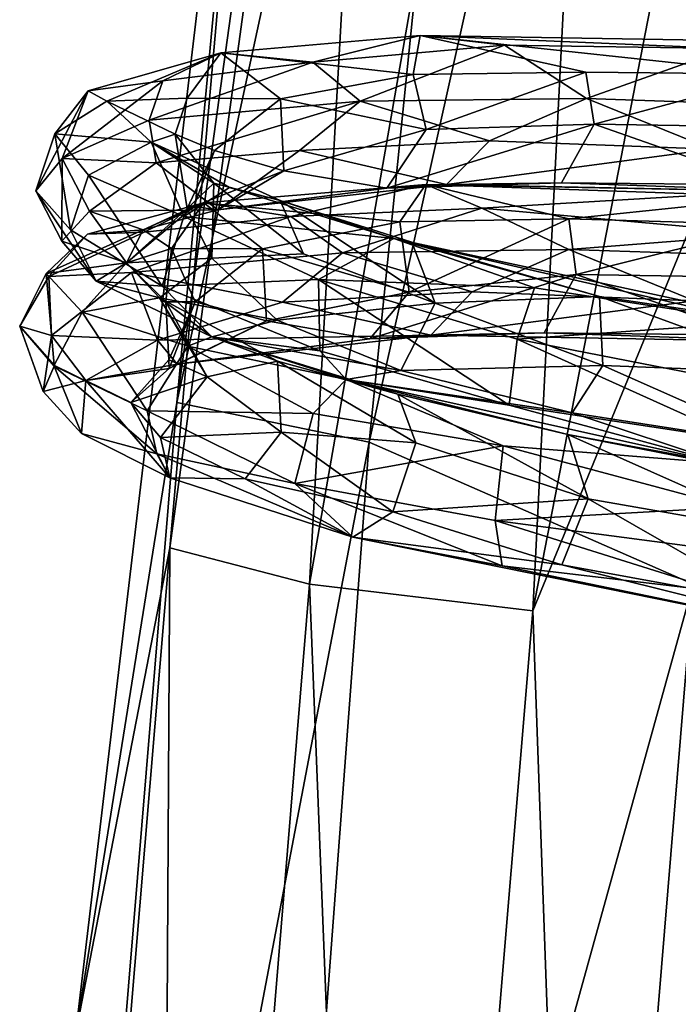
# Model space of a CAD drawing. Units: inches. Extents: x -30.6 to 30.6, y -14.9 to 16.5.
# Drawn here: x -30.4 to -29.9, y 1.1 to 1.9 of the extents above; entities that cross this region are included whole.
import ezdxf

# ---------------------------------------------------------------- set-up
doc = ezdxf.new("R2010")
doc.units = ezdxf.units.IN
doc.header["$MEASUREMENT"] = 0
doc.layers.add('SEAT-CORD', color=5, linetype='Continuous')
doc.layers.add('SEAT-FRAME', color=5, linetype='Continuous')

msp = doc.modelspace()

# ---------------------------------------------------------------- linework, layer by layer
at = {"layer": 'SEAT-CORD'}
for points in [[(-30.09718, 1.85839, 22.94022), (-30.1848, 1.83656, 22.98191), (-30.26002, 1.84435, 23.21655)], [(-30.09718, 1.85839, 22.94022), (-30.26002, 1.84435, 23.21655), (-30.10283, 1.82658, 23.03953)], [(-30.1848, 1.83656, 22.98191), (-30.09718, 1.85839, 22.94022), (-30.0282, 1.85054, 22.81439)], [(-30.10283, 1.82658, 23.03953), (-29.96143, 1.82853, 22.8787), (-30.09718, 1.85839, 22.94022)], [(-30.09718, 1.85839, 22.94022), (-29.80282, 1.8268, 22.75504), (-29.73344, 1.85233, 22.65961)], [(-30.09718, 1.85839, 22.94022), (-29.96143, 1.82853, 22.8787), (-29.80282, 1.8268, 22.75504)], [(-30.0282, 1.85054, 22.81439), (-30.09718, 1.85839, 22.94022), (-29.84556, 1.84766, 22.67238)], [(-29.73344, 1.85233, 22.65961), (-29.84556, 1.84766, 22.67238), (-30.09718, 1.85839, 22.94022)], [(-30.0282, 1.85054, 22.81439), (-30.14619, 1.80469, 22.90555), (-30.1848, 1.83656, 22.98191)], [(-30.0282, 1.85054, 22.81439), (-29.96088, 1.80699, 22.72245), (-30.14619, 1.80469, 22.90555)], [(-29.96088, 1.80699, 22.72245), (-30.0282, 1.85054, 22.81439), (-29.84556, 1.84766, 22.67238)], [(-29.84556, 1.84766, 22.67238), (-29.79415, 1.80123, 22.61742), (-29.96088, 1.80699, 22.72245)], [(-30.36878, 1.81303, 23.40603), (-30.26002, 1.84435, 23.21655), (-30.30772, 1.82136, 23.18819)], [(-30.26002, 1.84435, 23.21655), (-30.36878, 1.81303, 23.40603), (-30.35349, 1.80456, 23.5789)], [(-30.26002, 1.84435, 23.21655), (-30.35349, 1.80456, 23.5789), (-30.2878, 1.80726, 23.42129)], [(-30.26002, 1.84435, 23.21655), (-30.1848, 1.83656, 22.98191), (-30.30772, 1.82136, 23.18819)], [(-30.26002, 1.84435, 23.21655), (-30.2878, 1.80726, 23.42129), (-30.21142, 1.80671, 23.23107)], [(-30.21142, 1.80671, 23.23107), (-30.10283, 1.82658, 23.03953), (-30.26002, 1.84435, 23.21655)], [(-30.1848, 1.83656, 22.98191), (-30.14619, 1.80469, 22.90555), (-30.31877, 1.78908, 23.17849)], [(-30.31877, 1.78908, 23.17849), (-30.30772, 1.82136, 23.18819), (-30.1848, 1.83656, 22.98191)], [(-30.30772, 1.82136, 23.18819), (-30.38998, 1.7578, 23.38919), (-30.36878, 1.81303, 23.40603)], [(-30.31877, 1.78908, 23.17849), (-30.38998, 1.7578, 23.38919), (-30.30772, 1.82136, 23.18819)], [(-30.10283, 1.82658, 23.03953), (-30.21142, 1.80671, 23.23107), (-30.09216, 1.78162, 23.03698)], [(-30.10283, 1.82658, 23.03953), (-30.09216, 1.78162, 23.03698), (-29.96143, 1.82853, 22.8787)], [(-29.96143, 1.82853, 22.8787), (-30.09216, 1.78162, 23.03698), (-29.95487, 1.78594, 22.88029)], [(-29.96143, 1.82853, 22.8787), (-29.95487, 1.78594, 22.88029), (-29.80282, 1.8268, 22.75504)], [(-29.80282, 1.8268, 22.75504), (-29.95487, 1.78594, 22.88029), (-29.79859, 1.7834, 22.75921)], [(-30.39603, 1.77789, 23.62161), (-30.36878, 1.81303, 23.40603), (-30.41155, 1.73131, 23.61184)], [(-30.41155, 1.73131, 23.61184), (-30.36878, 1.81303, 23.40603), (-30.38998, 1.7578, 23.38919)], [(-30.39603, 1.77789, 23.62161), (-30.35349, 1.80456, 23.5789), (-30.36878, 1.81303, 23.40603)], [(-30.29752, 1.77755, 23.62433), (-30.2878, 1.80726, 23.42129), (-30.35349, 1.80456, 23.5789)], [(-30.26542, 1.76437, 23.41522), (-30.20848, 1.74778, 23.22157), (-30.21142, 1.80671, 23.23107)], [(-30.20848, 1.74778, 23.22157), (-30.09216, 1.78162, 23.03698), (-30.21142, 1.80671, 23.23107)], [(-30.04023, 1.77226, 22.79512), (-30.14619, 1.80469, 22.90555), (-29.96088, 1.80699, 22.72245)], [(-29.96088, 1.80699, 22.72245), (-29.85839, 1.76539, 22.65601), (-30.04023, 1.77226, 22.79512)], [(-29.85839, 1.76539, 22.65601), (-29.96088, 1.80699, 22.72245), (-29.79415, 1.80123, 22.61742)], [(-30.31718, 1.7711, 23.82902), (-30.35349, 1.80456, 23.5789), (-30.39603, 1.77789, 23.62161)], [(-30.31718, 1.7711, 23.82902), (-30.29752, 1.77755, 23.62433), (-30.35349, 1.80456, 23.5789)], [(-30.31298, 1.75423, 23.17424), (-30.31877, 1.78908, 23.17849), (-30.14619, 1.80469, 22.90555)], [(-30.31298, 1.75423, 23.17424), (-30.14619, 1.80469, 22.90555), (-30.19576, 1.76443, 22.97545)], [(-30.14619, 1.80469, 22.90555), (-30.04023, 1.77226, 22.79512), (-30.19576, 1.76443, 22.97545)], [(-30.31298, 1.75423, 23.17424), (-30.38998, 1.7578, 23.38919), (-30.31877, 1.78908, 23.17849)], [(-30.09216, 1.78162, 23.03698), (-30.20848, 1.74778, 23.22157), (-30.12439, 1.7335, 23.01914)], [(-30.09216, 1.78162, 23.03698), (-30.12439, 1.7335, 23.01914), (-29.95487, 1.78594, 22.88029)], [(-29.98141, 1.73793, 22.85316), (-29.95487, 1.78594, 22.88029), (-30.12439, 1.7335, 23.01914)], [(-29.98141, 1.73793, 22.85316), (-29.81321, 1.73622, 22.72667), (-29.95487, 1.78594, 22.88029)], [(-29.81321, 1.73622, 22.72667), (-29.79859, 1.7834, 22.75921), (-29.95487, 1.78594, 22.88029)], [(-30.41155, 1.73131, 23.61184), (-30.38326, 1.69933, 23.83315), (-30.39603, 1.77789, 23.62161)], [(-30.39603, 1.77789, 23.62161), (-30.36838, 1.74406, 23.84001), (-30.31718, 1.7711, 23.82902)], [(-30.36838, 1.74406, 23.84001), (-30.39603, 1.77789, 23.62161), (-30.38326, 1.69933, 23.83315)], [(-30.26596, 1.73762, 23.8142), (-30.29752, 1.77755, 23.62433), (-30.31718, 1.7711, 23.82902)], [(-30.29752, 1.77755, 23.62433), (-30.28779, 1.71674, 23.60667), (-30.26542, 1.76437, 23.41522)], [(-30.26596, 1.73762, 23.8142), (-30.28779, 1.71674, 23.60667), (-30.29752, 1.77755, 23.62433)], [(-30.36838, 1.74406, 23.84001), (-30.29039, 1.71018, 24.04675), (-30.31718, 1.7711, 23.82902)], [(-30.26596, 1.73762, 23.8142), (-30.31718, 1.7711, 23.82902), (-30.21159, 1.72344, 24.00611)], [(-30.31718, 1.7711, 23.82902), (-30.2531, 1.73416, 24.02903), (-30.21159, 1.72344, 24.00611)], [(-30.2531, 1.73416, 24.02903), (-30.31718, 1.7711, 23.82902), (-30.29039, 1.71018, 24.04675)], [(-30.04023, 1.77226, 22.79512), (-30.07556, 1.73649, 22.87968), (-30.19576, 1.76443, 22.97545)], [(-30.07556, 1.73649, 22.87968), (-30.04023, 1.77226, 22.79512), (-29.85839, 1.76539, 22.65601)], [(-30.07556, 1.73649, 22.87968), (-29.85839, 1.76539, 22.65601), (-29.76551, 1.73029, 22.64839)], [(-30.39016, 1.69012, 23.60256), (-30.41155, 1.73131, 23.61184), (-30.38998, 1.7578, 23.38919)], [(-30.39016, 1.69012, 23.60256), (-30.38998, 1.7578, 23.38919), (-30.36759, 1.71454, 23.38647)], [(-30.31298, 1.75423, 23.17424), (-30.36759, 1.71454, 23.38647), (-30.38998, 1.7578, 23.38919)], [(-30.31298, 1.75423, 23.17424), (-30.19576, 1.76443, 22.97545), (-30.26262, 1.71582, 23.18457)], [(-30.28217, 1.71836, 23.41026), (-30.26542, 1.76437, 23.41522), (-30.28779, 1.71674, 23.60667)], [(-30.20848, 1.74778, 23.22157), (-30.26542, 1.76437, 23.41522), (-30.28217, 1.71836, 23.41026)], [(-30.19576, 1.76443, 22.97545), (-30.07556, 1.73649, 22.87968), (-30.26262, 1.71582, 23.18457)], [(-30.26262, 1.71582, 23.18457), (-30.36759, 1.71454, 23.38647), (-30.31298, 1.75423, 23.17424)], [(-30.38326, 1.69933, 23.83315), (-30.30803, 1.65323, 24.03613), (-30.36838, 1.74406, 23.84001)], [(-30.36838, 1.74406, 23.84001), (-30.30803, 1.65323, 24.03613), (-30.29039, 1.71018, 24.04675)], [(-30.28217, 1.71836, 23.41026), (-30.26262, 1.71582, 23.18457), (-30.20848, 1.74778, 23.22157)], [(-30.26262, 1.71582, 23.18457), (-30.12439, 1.7335, 23.01914), (-30.20848, 1.74778, 23.22157)], [(-30.29039, 1.71018, 24.04675), (-30.11866, 1.69233, 24.23064), (-30.2531, 1.73416, 24.02903)], [(-30.28779, 1.71674, 23.60667), (-30.26596, 1.73762, 23.8142), (-30.26755, 1.67621, 23.79692)], [(-30.20291, 1.71024, 22.96687), (-30.27408, 1.72158, 23.19768), (-30.09242, 1.73648, 22.89735)], [(-30.27408, 1.72158, 23.19768), (-30.1138, 1.70585, 23.01538), (-30.09242, 1.73648, 22.89735)], [(-30.19239, 1.67978, 23.9882), (-30.26755, 1.67621, 23.79692), (-30.26596, 1.73762, 23.8142)], [(-30.21159, 1.72344, 24.00611), (-30.19239, 1.67978, 23.9882), (-30.26596, 1.73762, 23.8142)], [(-30.07556, 1.73649, 22.87968), (-30.12439, 1.7335, 23.01914), (-30.26262, 1.71582, 23.18457)], [(-30.2531, 1.73416, 24.02903), (-30.11866, 1.69233, 24.23064), (-30.21159, 1.72344, 24.00611)], [(-30.09242, 1.73648, 22.89735), (-30.04664, 1.71719, 22.78889), (-30.20291, 1.71024, 22.96687)], [(-30.07556, 1.73649, 22.87968), (-29.98141, 1.73793, 22.85316), (-30.12439, 1.7335, 23.01914)], [(-30.1138, 1.70585, 23.01538), (-29.9755, 1.70826, 22.86029), (-30.09242, 1.73648, 22.89735)], [(-30.09242, 1.73648, 22.89735), (-29.9755, 1.70826, 22.86029), (-29.76551, 1.73029, 22.64839)], [(-30.04664, 1.71719, 22.78889), (-30.09242, 1.73648, 22.89735), (-29.85787, 1.7283, 22.66597)], [(-29.85787, 1.7283, 22.66597), (-30.09242, 1.73648, 22.89735), (-29.76551, 1.73029, 22.64839)], [(-29.98141, 1.73793, 22.85316), (-30.07556, 1.73649, 22.87968), (-29.76551, 1.73029, 22.64839)], [(-29.98141, 1.73793, 22.85316), (-29.76551, 1.73029, 22.64839), (-29.81321, 1.73622, 22.72667)], [(-30.41155, 1.73131, 23.61184), (-30.36213, 1.65729, 23.81662), (-30.38326, 1.69933, 23.83315)], [(-30.36213, 1.65729, 23.81662), (-30.41155, 1.73131, 23.61184), (-30.39016, 1.69012, 23.60256)], [(-29.85787, 1.7283, 22.66597), (-29.81225, 1.69622, 22.60497), (-30.04664, 1.71719, 22.78889)], [(-29.80653, 1.70335, 22.73222), (-29.76551, 1.73029, 22.64839), (-29.9755, 1.70826, 22.86029)], [(-30.27408, 1.72158, 23.19768), (-30.36917, 1.69591, 23.38644), (-30.32378, 1.69947, 23.38659)], [(-30.36917, 1.69591, 23.38644), (-30.27408, 1.72158, 23.19768), (-30.32292, 1.69744, 23.1724)], [(-30.28779, 1.71674, 23.60667), (-30.33723, 1.67232, 23.60512), (-30.28217, 1.71836, 23.41026)], [(-30.32378, 1.69947, 23.38659), (-30.28217, 1.71836, 23.41026), (-30.33723, 1.67232, 23.60512)], [(-30.26755, 1.67621, 23.79692), (-30.33723, 1.67232, 23.60512), (-30.28779, 1.71674, 23.60667)], [(-30.32378, 1.69947, 23.38659), (-30.30047, 1.684, 23.40126), (-30.27408, 1.72158, 23.19768)], [(-30.26262, 1.71582, 23.18457), (-30.28217, 1.71836, 23.41026), (-30.32378, 1.69947, 23.38659)], [(-30.20291, 1.71024, 22.96687), (-30.32292, 1.69744, 23.1724), (-30.27408, 1.72158, 23.19768)], [(-30.27408, 1.72158, 23.19768), (-30.30047, 1.684, 23.40126), (-30.22596, 1.68382, 23.21506)], [(-30.22596, 1.68382, 23.21506), (-30.1138, 1.70585, 23.01538), (-30.27408, 1.72158, 23.19768)], [(-30.21159, 1.72344, 24.00611), (-30.08476, 1.63947, 24.14839), (-30.19239, 1.67978, 23.9882)], [(-30.21159, 1.72344, 24.00611), (-30.10377, 1.68923, 24.17394), (-30.08476, 1.63947, 24.14839)], [(-30.10377, 1.68923, 24.17394), (-30.21159, 1.72344, 24.00611), (-30.11866, 1.69233, 24.23064)], [(-30.20291, 1.71024, 22.96687), (-30.04664, 1.71719, 22.78889), (-30.16072, 1.6805, 22.88938)], [(-30.16072, 1.6805, 22.88938), (-30.04664, 1.71719, 22.78889), (-29.97537, 1.6833, 22.70634)], [(-29.97537, 1.6833, 22.70634), (-30.04664, 1.71719, 22.78889), (-29.81225, 1.69622, 22.60497)], [(-30.36759, 1.71454, 23.38647), (-30.33723, 1.67232, 23.60512), (-30.39016, 1.69012, 23.60256)], [(-30.36759, 1.71454, 23.38647), (-30.26262, 1.71582, 23.18457), (-30.32378, 1.69947, 23.38659)], [(-30.32378, 1.69947, 23.38659), (-30.33723, 1.67232, 23.60512), (-30.36759, 1.71454, 23.38647)], [(-30.33333, 1.66454, 23.16229), (-30.20291, 1.71024, 22.96687), (-30.16072, 1.6805, 22.88938)], [(-30.30803, 1.65323, 24.03613), (-30.18014, 1.65869, 24.23183), (-30.29039, 1.71018, 24.04675)], [(-30.29039, 1.71018, 24.04675), (-30.18014, 1.65869, 24.23183), (-30.11866, 1.69233, 24.23064)], [(-29.9755, 1.70826, 22.86029), (-30.1138, 1.70585, 23.01538), (-30.10612, 1.64828, 23.01832)], [(-30.10612, 1.64828, 23.01832), (-29.96933, 1.66281, 22.86431), (-29.9755, 1.70826, 22.86029)], [(-29.9755, 1.70826, 22.86029), (-29.96933, 1.66281, 22.86431), (-29.80653, 1.70335, 22.73222)], [(-30.22596, 1.68382, 23.21506), (-30.10612, 1.64828, 23.01832), (-30.1138, 1.70585, 23.01538)], [(-29.80653, 1.70335, 22.73222), (-29.96933, 1.66281, 22.86431), (-29.81301, 1.66027, 22.74318)], [(-30.32378, 1.69947, 23.38659), (-30.36917, 1.69591, 23.38644), (-30.40293, 1.66374, 23.60926)], [(-30.40293, 1.66374, 23.60926), (-30.33723, 1.67232, 23.60512), (-30.32378, 1.69947, 23.38659)], [(-30.36917, 1.69591, 23.38644), (-30.40085, 1.66124, 23.37665), (-30.40293, 1.66374, 23.60926)], [(-30.32292, 1.69744, 23.1724), (-30.40085, 1.66124, 23.37665), (-30.36917, 1.69591, 23.38644)], [(-30.30803, 1.65323, 24.03613), (-30.38326, 1.69933, 23.83315), (-30.36213, 1.65729, 23.81662)], [(-30.30047, 1.684, 23.40126), (-30.32378, 1.69947, 23.38659), (-30.33723, 1.67232, 23.60512)], [(-30.11866, 1.69233, 24.23064), (-30.18014, 1.65869, 24.23183), (-30.00344, 1.65195, 24.3662)], [(-30.11866, 1.69233, 24.23064), (-29.82053, 1.62378, 24.46767), (-29.78092, 1.61971, 24.41843)], [(-30.11866, 1.69233, 24.23064), (-29.78092, 1.61971, 24.41843), (-29.9505, 1.64489, 24.30103)], [(-30.11866, 1.69233, 24.23064), (-29.9505, 1.64489, 24.30103), (-30.10377, 1.68923, 24.17394)], [(-29.82053, 1.62378, 24.46767), (-30.11866, 1.69233, 24.23064), (-30.00344, 1.65195, 24.3662)], [(-29.80921, 1.6779, 22.60177), (-29.97537, 1.6833, 22.70634), (-29.81225, 1.69622, 22.60497)], [(-30.39016, 1.69012, 23.60256), (-30.33723, 1.67232, 23.60512), (-30.36213, 1.65729, 23.81662)], [(-30.08476, 1.63947, 24.14839), (-30.10377, 1.68923, 24.17394), (-29.9505, 1.64489, 24.30103)], [(-30.33723, 1.67232, 23.60512), (-30.30503, 1.64035, 23.59898), (-30.30047, 1.684, 23.40126)], [(-30.31025, 1.64382, 23.80835), (-30.33723, 1.67232, 23.60512), (-30.26755, 1.67621, 23.79692)], [(-30.33333, 1.66454, 23.16229), (-30.16072, 1.6805, 22.88938), (-30.20975, 1.64025, 22.95973)], [(-30.21397, 1.62549, 23.98878), (-30.31025, 1.64382, 23.80835), (-30.26755, 1.67621, 23.79692)], [(-30.28102, 1.64045, 23.4027), (-30.30047, 1.684, 23.40126), (-30.30503, 1.64035, 23.59898)], [(-30.22596, 1.68382, 23.21506), (-30.30047, 1.684, 23.40126), (-30.28102, 1.64045, 23.4027)], [(-30.22596, 1.68382, 23.21506), (-30.28102, 1.64045, 23.4027), (-30.22282, 1.62486, 23.20557)], [(-30.22282, 1.62486, 23.20557), (-30.10612, 1.64828, 23.01832), (-30.22596, 1.68382, 23.21506)], [(-30.16072, 1.6805, 22.88938), (-30.05466, 1.64862, 22.77921), (-30.20975, 1.64025, 22.95973)], [(-30.05466, 1.64862, 22.77921), (-30.16072, 1.6805, 22.88938), (-29.97537, 1.6833, 22.70634)], [(-29.97537, 1.6833, 22.70634), (-29.87257, 1.6413, 22.6404), (-30.05466, 1.64862, 22.77921)], [(-29.80921, 1.6779, 22.60177), (-29.87257, 1.6413, 22.6404), (-29.97537, 1.6833, 22.70634)], [(-30.40293, 1.66374, 23.60926), (-30.37365, 1.63198, 23.82681), (-30.33723, 1.67232, 23.60512)], [(-30.33723, 1.67232, 23.60512), (-30.37365, 1.63198, 23.82681), (-30.31025, 1.64382, 23.80835)], [(-30.36213, 1.65729, 23.81662), (-30.33723, 1.67232, 23.60512), (-30.31025, 1.64382, 23.80835)], [(-30.33723, 1.67232, 23.60512), (-30.31025, 1.64382, 23.80835), (-30.30503, 1.64035, 23.59898)], [(-30.40293, 1.66374, 23.60926), (-30.40085, 1.66124, 23.37665), (-30.42469, 1.62042, 23.59669)], [(-30.42469, 1.62042, 23.59669), (-30.39648, 1.58865, 23.81811), (-30.40293, 1.66374, 23.60926)], [(-30.40085, 1.66124, 23.37665), (-30.3988, 1.61278, 23.37298), (-30.42469, 1.62042, 23.59669)], [(-30.37365, 1.63198, 23.82681), (-30.40293, 1.66374, 23.60926), (-30.39648, 1.58865, 23.81811)], [(-30.40085, 1.66124, 23.37665), (-30.33333, 1.66454, 23.16229), (-30.3988, 1.61278, 23.37298)], [(-30.31184, 1.6092, 23.16371), (-30.3988, 1.61278, 23.37298), (-30.33333, 1.66454, 23.16229)], [(-30.33333, 1.66454, 23.16229), (-30.20975, 1.64025, 22.95973), (-30.31184, 1.6092, 23.16371)], [(-30.10612, 1.64828, 23.01832), (-30.13838, 1.61009, 23.00196), (-29.96933, 1.66281, 22.86431)], [(-29.99559, 1.61496, 22.83741), (-29.96933, 1.66281, 22.86431), (-30.13838, 1.61009, 23.00196)], [(-29.99559, 1.61496, 22.83741), (-29.82752, 1.61326, 22.71097), (-29.96933, 1.66281, 22.86431)], [(-29.82752, 1.61326, 22.71097), (-29.81301, 1.66027, 22.74318), (-29.96933, 1.66281, 22.86431)], [(-30.36213, 1.65729, 23.81662), (-30.31025, 1.64382, 23.80835), (-30.26751, 1.61171, 24.01047)], [(-30.26751, 1.61171, 24.01047), (-30.30803, 1.65323, 24.03613), (-30.36213, 1.65729, 23.81662)], [(-30.18014, 1.65869, 24.23183), (-30.30803, 1.65323, 24.03613), (-30.17921, 1.60028, 24.21784)], [(-30.26751, 1.61171, 24.01047), (-30.17921, 1.60028, 24.21784), (-30.30803, 1.65323, 24.03613)], [(-30.18014, 1.65869, 24.23183), (-30.0242, 1.55581, 24.36162), (-30.01784, 1.60979, 24.38772)], [(-30.18014, 1.65869, 24.23183), (-30.17921, 1.60028, 24.21784), (-30.0242, 1.55581, 24.36162)], [(-30.18014, 1.65869, 24.23183), (-30.01784, 1.60979, 24.38772), (-30.00344, 1.65195, 24.3662)], [(-30.00344, 1.65195, 24.3662), (-30.01784, 1.60979, 24.38772), (-29.82053, 1.62378, 24.46767)], [(-30.31025, 1.64382, 23.80835), (-30.37365, 1.63198, 23.82681), (-30.28711, 1.60425, 24.02156)], [(-30.27143, 1.57905, 23.7908), (-30.31025, 1.64382, 23.80835), (-30.21379, 1.59178, 23.99156)], [(-30.31025, 1.64382, 23.80835), (-30.26751, 1.61171, 24.01047), (-30.21379, 1.59178, 23.99156)], [(-30.31025, 1.64382, 23.80835), (-30.21397, 1.62549, 23.98878), (-30.26751, 1.61171, 24.01047)], [(-30.30503, 1.64035, 23.59898), (-30.31025, 1.64382, 23.80835), (-30.27143, 1.57905, 23.7908)], [(-30.26751, 1.61171, 24.01047), (-30.31025, 1.64382, 23.80835), (-30.28711, 1.60425, 24.02156)], [(-30.10612, 1.64828, 23.01832), (-30.22282, 1.62486, 23.20557), (-30.13838, 1.61009, 23.00196)], [(-30.05466, 1.64862, 22.77921), (-30.08849, 1.61307, 22.86334), (-30.20975, 1.64025, 22.95973)], [(-30.08849, 1.61307, 22.86334), (-30.05466, 1.64862, 22.77921), (-29.87257, 1.6413, 22.6404)], [(-29.9505, 1.64489, 24.30103), (-29.94765, 1.58838, 24.28412), (-30.08476, 1.63947, 24.14839)], [(-29.9505, 1.64489, 24.30103), (-29.77821, 1.58182, 24.38598), (-29.94765, 1.58838, 24.28412)], [(-29.9505, 1.64489, 24.30103), (-29.78092, 1.61971, 24.41843), (-29.77821, 1.58182, 24.38598)], [(-30.20975, 1.64025, 22.95973), (-30.08849, 1.61307, 22.86334), (-30.31184, 1.6092, 23.16371)], [(-30.30503, 1.64035, 23.59898), (-30.30269, 1.59288, 23.5944), (-30.28102, 1.64045, 23.4027)], [(-30.27143, 1.57905, 23.7908), (-30.30269, 1.59288, 23.5944), (-30.30503, 1.64035, 23.59898)], [(-30.30243, 1.58599, 23.38309), (-30.28102, 1.64045, 23.4027), (-30.30269, 1.59288, 23.5944)], [(-30.22282, 1.62486, 23.20557), (-30.28102, 1.64045, 23.4027), (-30.30243, 1.58599, 23.38309)], [(-30.21397, 1.62549, 23.98878), (-30.08476, 1.63947, 24.14839), (-30.11297, 1.58439, 24.16058)], [(-30.11297, 1.58439, 24.16058), (-30.08476, 1.63947, 24.14839), (-29.94765, 1.58838, 24.28412)], [(-30.08849, 1.61307, 22.86334), (-29.87257, 1.6413, 22.6404), (-29.78347, 1.60766, 22.63322)], [(-30.32035, 1.55128, 24.02587), (-30.37365, 1.63198, 23.82681), (-30.39648, 1.58865, 23.81811)], [(-30.28711, 1.60425, 24.02156), (-30.37365, 1.63198, 23.82681), (-30.32035, 1.55128, 24.02587)], [(-30.3966, 1.58784, 23.81801), (-30.42469, 1.62042, 23.59669), (-30.40542, 1.56699, 23.59089)], [(-30.40542, 1.56699, 23.59089), (-30.42469, 1.62042, 23.59669), (-30.3988, 1.61278, 23.37298)], [(-30.30243, 1.58599, 23.38309), (-30.29594, 1.58941, 23.23191), (-30.22282, 1.62486, 23.20557)], [(-30.29594, 1.58941, 23.23191), (-30.13838, 1.61009, 23.00196), (-30.22282, 1.62486, 23.20557)], [(-30.21397, 1.62549, 23.98878), (-30.11297, 1.58439, 24.16058), (-30.26751, 1.61171, 24.01047)], [(-30.01784, 1.60979, 24.38772), (-29.82624, 1.57258, 24.50084), (-29.82053, 1.62378, 24.46767)], [(-30.3988, 1.61278, 23.37298), (-30.37067, 1.57602, 23.4061), (-30.40542, 1.56699, 23.59089)], [(-30.31184, 1.6092, 23.16371), (-30.37067, 1.57602, 23.4061), (-30.3988, 1.61278, 23.37298)], [(-30.08849, 1.61307, 22.86334), (-30.29594, 1.58941, 23.23191), (-30.31184, 1.6092, 23.16371)], [(-30.13838, 1.61009, 23.00196), (-30.29594, 1.58941, 23.23191), (-30.08849, 1.61307, 22.86334)], [(-30.15759, 1.57689, 24.18153), (-30.26751, 1.61171, 24.01047), (-30.28711, 1.60425, 24.02156)], [(-30.26751, 1.61171, 24.01047), (-30.15759, 1.57689, 24.18153), (-30.11526, 1.56481, 24.15804)], [(-30.15759, 1.57689, 24.18153), (-30.26751, 1.61171, 24.01047), (-30.11297, 1.58439, 24.16058)], [(-30.26751, 1.61171, 24.01047), (-30.15759, 1.57689, 24.18153), (-30.17921, 1.60028, 24.21784)], [(-30.21379, 1.59178, 23.99156), (-30.26751, 1.61171, 24.01047), (-30.11526, 1.56481, 24.15804)], [(-30.08849, 1.61307, 22.86334), (-29.99559, 1.61496, 22.83741), (-30.13838, 1.61009, 23.00196)], [(-29.99559, 1.61496, 22.83741), (-30.08849, 1.61307, 22.86334), (-29.78347, 1.60766, 22.63322)], [(-29.99559, 1.61496, 22.83741), (-29.78347, 1.60766, 22.63322), (-29.82752, 1.61326, 22.71097)], [(-30.37067, 1.57602, 23.4061), (-30.31184, 1.6092, 23.16371), (-30.29594, 1.58941, 23.23191)], [(-30.18452, 1.54911, 24.21292), (-30.28711, 1.60425, 24.02156), (-30.32035, 1.55128, 24.02587)], [(-30.28711, 1.60425, 24.02156), (-30.18452, 1.54911, 24.21292), (-30.15759, 1.57689, 24.18153)], [(-30.01784, 1.60979, 24.38772), (-30.0242, 1.55581, 24.36162), (-29.83394, 1.52705, 24.4833)], [(-29.82624, 1.57258, 24.50084), (-30.01784, 1.60979, 24.38772), (-29.83394, 1.52705, 24.4833)], [(-30.17921, 1.60028, 24.21784), (-30.15759, 1.57689, 24.18153), (-30.0242, 1.55581, 24.36162)], [(-30.40542, 1.56699, 23.59089), (-30.37426, 1.53284, 23.80515), (-30.3966, 1.58784, 23.81801)], [(-30.31256, 1.51598, 24.02289), (-30.3966, 1.58784, 23.81801), (-30.37426, 1.53284, 23.80515)], [(-30.31256, 1.51598, 24.02289), (-30.32035, 1.55128, 24.02587), (-30.3966, 1.58784, 23.81801)], [(-30.29594, 1.58941, 23.23191), (-30.30243, 1.58599, 23.38309), (-30.37067, 1.57602, 23.4061)], [(-30.27143, 1.57905, 23.7908), (-30.33387, 1.55821, 23.5826), (-30.30269, 1.59288, 23.5944)], [(-30.30243, 1.58599, 23.38309), (-30.30269, 1.59288, 23.5944), (-30.33387, 1.55821, 23.5826)], [(-30.21379, 1.59178, 23.99156), (-30.21078, 1.53384, 23.96745), (-30.27143, 1.57905, 23.7908)], [(-30.10073, 1.52518, 24.13565), (-30.21078, 1.53384, 23.96745), (-30.21379, 1.59178, 23.99156)], [(-30.10073, 1.52518, 24.13565), (-30.21379, 1.59178, 23.99156), (-30.11526, 1.56481, 24.15804)], [(-30.11297, 1.58439, 24.16058), (-29.94765, 1.58838, 24.28412), (-29.97274, 1.54976, 24.29696)], [(-29.7992, 1.52269, 24.39061), (-29.97274, 1.54976, 24.29696), (-29.94765, 1.58838, 24.28412)], [(-29.94765, 1.58838, 24.28412), (-29.77821, 1.58182, 24.38598), (-29.7992, 1.52269, 24.39061)], [(-30.30243, 1.58599, 23.38309), (-30.33387, 1.55821, 23.5826), (-30.37067, 1.57602, 23.4061)], [(-30.11297, 1.58439, 24.16058), (-29.97274, 1.54976, 24.29696), (-30.15759, 1.57689, 24.18153)], [(-30.37067, 1.57602, 23.4061), (-30.37426, 1.53284, 23.80515), (-30.40542, 1.56699, 23.59089)], [(-30.37067, 1.57602, 23.4061), (-30.30188, 1.49643, 23.9568), (-30.37426, 1.53284, 23.80515)], [(-30.30188, 1.49643, 23.9568), (-30.37067, 1.57602, 23.4061), (-30.33387, 1.55821, 23.5826)], [(-30.33387, 1.55821, 23.5826), (-30.27143, 1.57905, 23.7908), (-30.30946, 1.52932, 23.78251)], [(-30.27143, 1.57905, 23.7908), (-30.21078, 1.53384, 23.96745), (-30.30946, 1.52932, 23.78251)], [(-30.02928, 1.52261, 24.35525), (-30.15759, 1.57689, 24.18153), (-30.18452, 1.54911, 24.21292)], [(-30.11526, 1.56481, 24.15804), (-30.15759, 1.57689, 24.18153), (-29.97636, 1.53187, 24.29429)], [(-30.15759, 1.57689, 24.18153), (-29.84803, 1.50806, 24.43069), (-29.97636, 1.53187, 24.29429)], [(-30.15759, 1.57689, 24.18153), (-29.97274, 1.54976, 24.29696), (-29.84803, 1.50806, 24.43069)], [(-30.02928, 1.52261, 24.35525), (-29.84803, 1.50806, 24.43069), (-30.15759, 1.57689, 24.18153)], [(-30.15759, 1.57689, 24.18153), (-29.84803, 1.50806, 24.43069), (-30.0242, 1.55581, 24.36162)], [(-29.95962, 1.47916, 24.26596), (-30.11526, 1.56481, 24.15804), (-29.97636, 1.53187, 24.29429)], [(-29.95962, 1.47916, 24.26596), (-30.10073, 1.52518, 24.13565), (-30.11526, 1.56481, 24.15804)], [(-30.33387, 1.55821, 23.5826), (-30.30946, 1.52932, 23.78251), (-30.30188, 1.49643, 23.9568)], [(-30.0242, 1.55581, 24.36162), (-29.84803, 1.50806, 24.43069), (-29.83394, 1.52705, 24.4833)], [(-30.18452, 1.54911, 24.21292), (-30.32035, 1.55128, 24.02587), (-30.19974, 1.49186, 24.20967)], [(-30.31256, 1.51598, 24.02289), (-30.19974, 1.49186, 24.20967), (-30.32035, 1.55128, 24.02587)], [(-30.18452, 1.54911, 24.21292), (-30.19974, 1.49186, 24.20967), (-30.02928, 1.52261, 24.35525)], [(-29.7992, 1.52269, 24.39061), (-29.84803, 1.50806, 24.43069), (-29.97274, 1.54976, 24.29696)], [(-30.30188, 1.49643, 23.9568), (-30.31256, 1.51598, 24.02289), (-30.37426, 1.53284, 23.80515)], [(-30.21078, 1.53384, 23.96745), (-30.24021, 1.49548, 23.97608), (-30.30946, 1.52932, 23.78251)], [(-30.24021, 1.49548, 23.97608), (-30.21078, 1.53384, 23.96745), (-30.11933, 1.46849, 24.13648)], [(-30.21078, 1.53384, 23.96745), (-30.10073, 1.52518, 24.13565), (-30.11933, 1.46849, 24.13648)], [(-29.95962, 1.47916, 24.26596), (-29.97636, 1.53187, 24.29429), (-29.79277, 1.45002, 24.36605)], [(-29.79277, 1.45002, 24.36605), (-29.97636, 1.53187, 24.29429), (-29.80122, 1.49741, 24.40031)], [(-29.80122, 1.49741, 24.40031), (-29.97636, 1.53187, 24.29429), (-29.84803, 1.50806, 24.43069)], [(-30.30946, 1.52932, 23.78251), (-30.24021, 1.49548, 23.97608), (-30.30188, 1.49643, 23.9568)], [(-30.10073, 1.52518, 24.13565), (-29.95962, 1.47916, 24.26596), (-30.11933, 1.46849, 24.13648)], [(-30.15212, 1.44797, 24.19187), (-30.31256, 1.51598, 24.02289), (-30.30188, 1.49643, 23.9568)], [(-30.19974, 1.49186, 24.20967), (-30.31256, 1.51598, 24.02289), (-30.15212, 1.44797, 24.19187)], [(-30.19974, 1.49186, 24.20967), (-30.03562, 1.46162, 24.36797), (-30.02928, 1.52261, 24.35525)], [(-29.84185, 1.47246, 24.47621), (-30.02928, 1.52261, 24.35525), (-30.03562, 1.46162, 24.36797)], [(-30.02928, 1.52261, 24.35525), (-29.84185, 1.47246, 24.47621), (-29.84803, 1.50806, 24.43069)], [(-30.30188, 1.49643, 23.9568), (-30.24021, 1.49548, 23.97608), (-30.15212, 1.44797, 24.19187)], [(-30.24021, 1.49548, 23.97608), (-30.11933, 1.46849, 24.13648), (-30.15212, 1.44797, 24.19187)], [(-30.19974, 1.49186, 24.20967), (-30.03009, 1.42441, 24.33657), (-30.03562, 1.46162, 24.36797)], [(-30.03009, 1.42441, 24.33657), (-30.19974, 1.49186, 24.20967), (-30.15212, 1.44797, 24.19187)], [(-30.11933, 1.46849, 24.13648), (-29.95962, 1.47916, 24.26596), (-29.98132, 1.42536, 24.28539)], [(-29.98132, 1.42536, 24.28539), (-29.95962, 1.47916, 24.26596), (-29.81096, 1.39402, 24.38442)], [(-29.95962, 1.47916, 24.26596), (-29.79277, 1.45002, 24.36605), (-29.81096, 1.39402, 24.38442)], [(-30.11933, 1.46849, 24.13648), (-29.98132, 1.42536, 24.28539), (-30.15212, 1.44797, 24.19187)], [(-29.84185, 1.47246, 24.47621), (-30.03562, 1.46162, 24.36797), (-29.84532, 1.43648, 24.48181)], [(-29.8497, 1.40319, 24.46594), (-30.03562, 1.46162, 24.36797), (-30.03009, 1.42441, 24.33657)], [(-30.03562, 1.46162, 24.36797), (-29.8497, 1.40319, 24.46594), (-29.84532, 1.43648, 24.48181)], [(-29.98132, 1.42536, 24.28539), (-29.71885, 1.36013, 24.47663), (-30.15212, 1.44797, 24.19187)], [(-29.71885, 1.36013, 24.47663), (-30.03009, 1.42441, 24.33657), (-30.15212, 1.44797, 24.19187)], [(-29.8497, 1.40319, 24.46594), (-30.03009, 1.42441, 24.33657), (-29.71885, 1.36013, 24.47663)], [(-29.98132, 1.42536, 24.28539), (-29.81096, 1.39402, 24.38442), (-29.71885, 1.36013, 24.47663)]]:
    msp.add_3dface(points, dxfattribs=at)
for points, invisible_edges in [([(-30.26542, 1.76437, 23.41522), (-30.2878, 1.80726, 23.42129), (-30.29752, 1.77755, 23.62433)], 1), ([(-30.2878, 1.80726, 23.42129), (-30.26542, 1.76437, 23.41522), (-30.21142, 1.80671, 23.23107)], 1), ([(-30.20291, 1.71024, 22.96687), (-30.33333, 1.66454, 23.16229), (-30.32292, 1.69744, 23.1724)], 2), ([(-30.33333, 1.66454, 23.16229), (-30.40085, 1.66124, 23.37665), (-30.32292, 1.69744, 23.1724)], 12), ([(-30.19239, 1.67978, 23.9882), (-30.21397, 1.62549, 23.98878), (-30.26755, 1.67621, 23.79692)], 1), ([(-30.08476, 1.63947, 24.14839), (-30.21397, 1.62549, 23.98878), (-30.19239, 1.67978, 23.9882)], 2)]:
    msp.add_3dface(points, dxfattribs=dict(at, invisible_edges=invisible_edges))
at = {"layer": 'SEAT-FRAME'}
for points in [[(-30.29614, 1.55812, 23.33977), (-30.09776, 2.98772, 23.52498), (-29.99177, 2.96663, 23.28621)], [(-30.29614, 1.55812, 23.33977), (-30.21471, 2.42616, 23.70885), (-30.09776, 2.98772, 23.52498)], [(-29.99177, 2.96663, 23.28621), (-30.13872, 1.52562, 23.02163), (-30.29614, 1.55812, 23.33977)], [(-29.82836, 2.91618, 23.07966), (-30.13872, 1.52562, 23.02163), (-29.99177, 2.96663, 23.28621)], [(-29.82836, 2.91618, 23.07966), (-29.87366, 1.40937, 22.7791), (-30.13872, 1.52562, 23.02163)], [(-30.18761, 1.40941, 24.06961), (-29.92873, 2.89105, 24.33919), (-30.10559, 2.87394, 24.0235)], [(-30.18761, 1.40941, 24.06961), (-30.00495, 1.38754, 24.27374), (-29.92873, 2.89105, 24.33919)], [(-30.00495, 1.38754, 24.27374), (-29.73645, 2.76646, 24.5027), (-29.92873, 2.89105, 24.33919)], [(-30.30174, 1.43912, 23.83782), (-30.18761, 1.40941, 24.06961), (-30.10559, 2.87394, 24.0235)], [(-30.21471, 2.42616, 23.70885), (-30.30174, 1.43912, 23.83782), (-30.10559, 2.87394, 24.0235)], [(-29.67776, 2.18537, 24.50731), (-29.73645, 2.76646, 24.5027), (-30.00495, 1.38754, 24.27374)], [(-30.37894, 1.04097, 23.52946), (-30.30174, 1.43912, 23.83782), (-30.21471, 2.42616, 23.70885)], [(-30.21471, 2.42616, 23.70885), (-30.29614, 1.55812, 23.33977), (-30.37894, 1.04097, 23.52946)], [(-30.00495, 1.38754, 24.27374), (-29.92792, -0.76149, 24.12955), (-29.67776, 2.18537, 24.50731)], [(-29.73947, 0.1173, 24.28745), (-29.67776, 2.18537, 24.50731), (-29.92792, -0.76149, 24.12955)], [(-30.37894, 1.04097, 23.52946), (-30.29614, 1.55812, 23.33977), (-30.42168, 0.04269, 23.13712)], [(-30.13872, 1.52562, 23.02163), (-30.42168, 0.04269, 23.13712), (-30.29614, 1.55812, 23.33977)], [(-30.13872, 1.52562, 23.02163), (-30.24932, 0.05346, 22.81885), (-30.42168, 0.04269, 23.13712)], [(-30.24932, 0.05346, 22.81885), (-30.13872, 1.52562, 23.02163), (-29.87366, 1.40937, 22.7791)], [(-30.31048, -0.08007, 23.87667), (-30.30174, 1.43912, 23.83782), (-30.42441, -0.02244, 23.63935)], [(-30.42441, -0.02244, 23.63935), (-30.30174, 1.43912, 23.83782), (-30.37894, 1.04097, 23.52946)], [(-30.31048, -0.08007, 23.87667), (-30.18761, 1.40941, 24.06961), (-30.30174, 1.43912, 23.83782)], [(-30.31048, -0.08007, 23.87667), (-30.12814, -0.09003, 24.08234), (-30.18761, 1.40941, 24.06961)], [(-29.87366, 1.40937, 22.7791), (-29.98048, 0.11845, 22.61513), (-30.24932, 0.05346, 22.81885)], [(-30.12814, -0.09003, 24.08234), (-30.00495, 1.38754, 24.27374), (-30.18761, 1.40941, 24.06961)], [(-29.98048, 0.11845, 22.61513), (-29.87366, 1.40937, 22.7791), (-29.76682, 0.07227, 22.53152)], [(-30.12814, -0.09003, 24.08234), (-29.92792, -0.76149, 24.12955), (-30.00495, 1.38754, 24.27374)]]:
    msp.add_3dface(points, dxfattribs=at)

doc.saveas('drawing.dxf')
